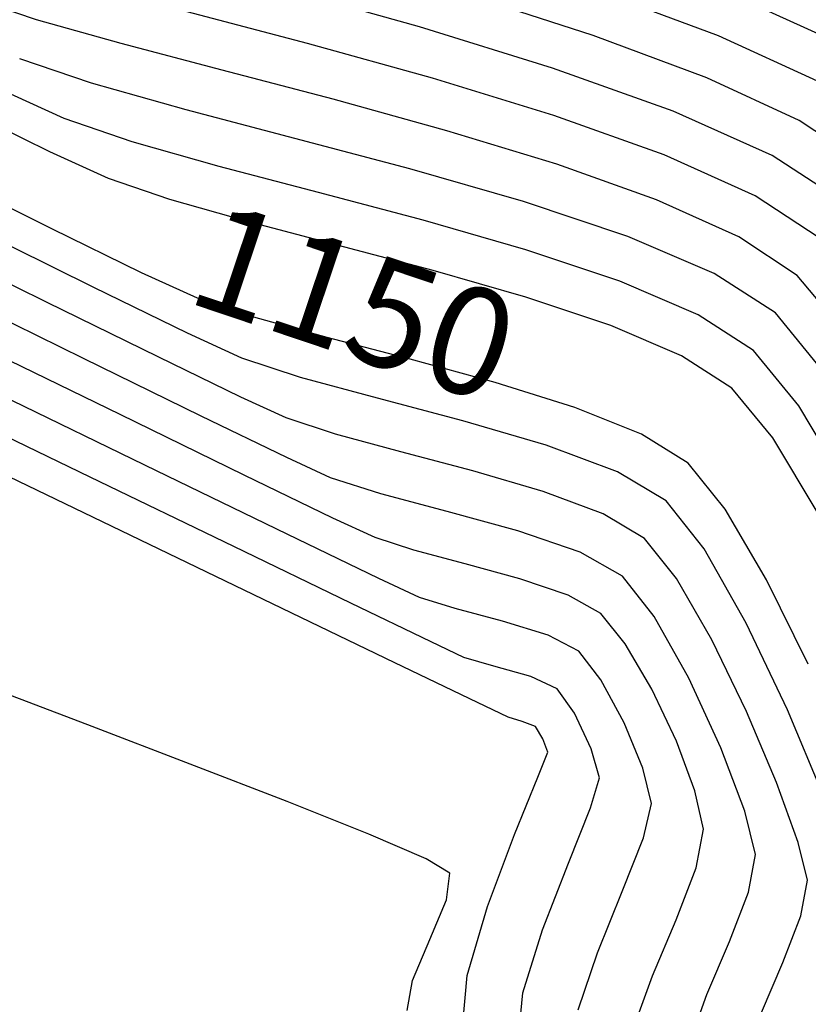
# Model space of a CAD drawing. Units: metres. Extents: x 751400 to 754535, y 8571653 to 8573688.
# Drawn here: x 751677 to 751684, y 8571861 to 8571870 of the extents above; entities that cross this region are included whole.
import ezdxf

# ---------------------------------------------------------------- set-up
doc = ezdxf.new("R2010")
doc.units = ezdxf.units.M
doc.layers.add('CONT-MJR', color=30, linetype='Continuous')
doc.layers.add('CONT-MNR', color=124, linetype='Continuous')
doc.styles.add('Luzmily', font='romans.shx', dxfattribs={"height": 2.5})

msp = doc.modelspace()

# ---------------------------------------------------------------- linework, layer by layer
at = {"layer": 'CONT-MJR'}
for points, elevation in [([(751679.8075061867, 8571870.041020185), (751678.6837025817, 8571870.337416844)], 1145), ([(751682.1056126836, 8571869.369234152), (751680.9726069449, 8571869.71682291)], 1145), ([(751684.5781380599, 8571868.230210291), (751683.9817704137, 8571868.621518714)], 1145), ([(751678.0583350027, 8571866.581619013), (751676.6835611805, 8571867.252492648)], 1155), ([(751680.0444944499, 8571865.617860757), (751679.2152093725, 8571866.018403454)], 1155), ([(751680.7980037065, 8571865.319010908), (751680.4365003954, 8571865.435005715)], 1155), ([(751681.2769267218, 8571865.192309808), (751680.7980037065, 8571865.319010908)], 1155), ([(751681.7857076635, 8571865.052789684), (751681.2769267218, 8571865.192309808)], 1155), ([(751682.2367847533, 8571864.898337806), (751681.7857076635, 8571865.052789684)], 1155), ([(751683.2451119034, 8571861.872949198), (751683.432257162, 8571862.356618742)], 1155), ([(751682.8510171694, 8571860.873230534), (751683.023251734, 8571861.350996708)], 1155)]:
    msp.add_lwpolyline(points, dxfattribs=dict(at, elevation=elevation))
at = {"layer": 'CONT-MJR', "extrusion": (-0.2680723201326125, -0.9633987913521161, 0), "elevation": -8459633.787141278}
msp.add_lwpolyline([(-1573712.462371283, 1145.000000000001), (-1573713.671736261, 1145.000000000001)], dxfattribs=at)
at = {"layer": 'CONT-MJR', "extrusion": (-0.3360113613072232, -0.9418579325314762, 0), "elevation": -8326056.889613967}
msp.add_lwpolyline([(-2172266.650842236, 1145), (-2172267.741790787, 1145)], dxfattribs=at)
at = {"layer": 'CONT-MJR', "extrusion": (0.4097001263575848, 0.912220262032465, 0), "elevation": 8127397.262341977}
msp.add_lwpolyline([(2826194.29854062, 1145), (2826195.228841358, 1145)], dxfattribs=at)
at = {"layer": 'CONT-MJR', "extrusion": (-0.437724505109973, -0.899109146670319, 0), "elevation": -8036071.55365801}
msp.add_lwpolyline([(-3076274.153017933, 1155), (-3076275.439707512, 1155)], dxfattribs=at)
at = {"layer": 'CONT-MJR', "extrusion": (-0.4227315624080464, -0.9062549454452935, 0), "elevation": -8086054.487518876}
msp.add_lwpolyline([(-2942383.955118534, 1155), (-2942384.387674458, 1155)], dxfattribs=at)
at = {"layer": 'CONT-MJR', "extrusion": (-0.4891286070378109, -0.8722116748686931, 0), "elevation": -7844149.925140971}
msp.add_lwpolyline([(-3537117.964109098, 1155), (-3537118.314725203, 1155)], dxfattribs=at)
at = {"layer": 'CONT-MJR', "extrusion": (0.7772036378572369, 0.6292491599529371, 0), "elevation": 5978049.085214742}
msp.add_lwpolyline([(6189088.479642534, 1155), (6189088.840441341, 1155)], dxfattribs=at)
at = {"layer": 'CONT-MJR', "extrusion": (0.8636866509165305, 0.5040291350989416, 0), "elevation": 4969687.796970271}
msp.add_lwpolyline([(7024534.388388806, 1155), (7024534.879600609, 1155)], dxfattribs=at)
at = {"layer": 'CONT-MJR', "extrusion": (0.9035842044756133, 0.4284105337432463, 0), "elevation": 4351485.742040983}
msp.add_lwpolyline([(7423371.474235194, 1155.000000000001), (7423372.010739195, 1155.000000000001)], dxfattribs=at)
at = {"layer": 'CONT-MJR', "extrusion": (0.9359524071721106, 0.352126527698116, 0), "elevation": 3721920.287840429}
msp.add_lwpolyline([(7758168.206464646, 1155.000000000001), (7758168.700062962, 1155.000000000001)], dxfattribs=at)
at = {"layer": 'CONT-MJR', "extrusion": (0.9759562126044543, 0.2179666742389062, 0), "elevation": 2601990.591085658}
msp.add_lwpolyline([(8201920.722072862, 1155.000000000001), (8201921.086717352, 1155.000000000001)], dxfattribs=at)
at = {"layer": 'CONT-MJR', "extrusion": (0.9828511707231957, -0.1844005862464752, 0), "elevation": -841863.5023774066}
msp.add_lwpolyline([(8563475.818060806, 1155), (8563476.18731035, 1155)], dxfattribs=at)
at = {"layer": 'CONT-MJR', "extrusion": (0.9203116463840285, -0.391185983299401, 0), "elevation": -2661409.370608053}
msp.add_lwpolyline([(8182831.6950916, 1155), (8182832.262239142, 1155)], dxfattribs=at)
at = {"layer": 'CONT-MNR'}
for points, elevation in [([(751680.8510644699, 8571870.195208464), (751679.5796744324, 8571870.552616663)], 1144), ([(751679.0116605185, 8571869.79252214), (751678.0692912366, 8571870.04047066)], 1146), ([(751683.2167357723, 8571869.409987617), (751682.0916467399, 8571869.811849464)], 1144), ([(751678.6737680443, 8571869.422788106), (751677.7937970149, 8571869.670150308)], 1147), ([(751679.6880413635, 8571869.156907253), (751678.6737680443, 8571869.422788106)], 1147), ([(751678.1702536443, 8571869.123623708), (751677.5367476053, 8571869.34150001)], 1148), ([(751679.9096344052, 8571868.65082192), (751678.9829737309, 8571868.89392266)], 1148), ([(751683.0611731777, 8571868.585020456), (751682.1324135333, 8571868.915247967)], 1146), ([(751677.4236147392, 8571868.312752403), (751676.3617432574, 8571868.8417826)], 1151), ([(751679.2582841614, 8571868.37885112), (751678.5236426692, 8571868.586484624)], 1149), ([(751683.8295006, 8571868.23922826), (751683.0611731777, 8571868.585020456)], 1146), ([(751678.2600766388, 8571867.904334841), (751677.4236147392, 8571868.312752403)], 1151), ([(751680.9775472584, 8571867.925823346), (751680.0959198885, 8571868.159105241)], 1149), ([(751682.7205253583, 8571867.825372063), (751681.8436836785, 8571868.118121572)], 1148), ([(751681.8441636787, 8571867.67758179), (751680.9775472584, 8571867.925823346)], 1149), ([(751684.8194831491, 8571867.349009665), (751684.3745838752, 8571867.879873406)], 1146), ([(751683.4502137874, 8571867.512923066), (751682.7205253583, 8571867.825372063)], 1148), ([(751679.3063350267, 8571867.489390995), (751678.7794988011, 8571867.66728817)], 1151), ([(751679.9911142674, 8571867.300291399), (751679.3063350267, 8571867.489390995)], 1151), ([(751683.2963533023, 8571867.130525135), (751682.6367665575, 8571867.412956934)], 1149), ([(751679.1937491996, 8571867.109217556), (751678.6880423488, 8571867.34140656)], 1152), ([(751679.7403357637, 8571866.928780604), (751679.1937491996, 8571867.109217556)], 1152), ([(751678.8143750421, 8571866.568751493), (751677.7183814306, 8571867.104571592)], 1154), ([(751681.5570911942, 8571866.881791439), (751680.764483873, 8571867.098316004)], 1151), ([(751681.2553024106, 8571866.525053758), (751680.4592752209, 8571866.734825538)], 1152), ([(751682.9226083835, 8571866.398401298), (751682.2995835809, 8571866.649044326)], 1151), ([(751684.8593067458, 8571865.876522914), (751684.3902919783, 8571866.664325945)], 1148), ([(751682.0331521719, 8571866.297166657), (751681.2553024106, 8571866.525053758)], 1152), ([(751683.356812952, 8571866.128188979), (751682.9226083835, 8571866.398401298)], 1151), ([(751683.7033672634, 8571865.700247366), (751683.356812952, 8571866.128188979)], 1151), ([(751683.1532587673, 8571865.777852094), (751682.6975593446, 8571866.048865637)], 1152), ([(751679.1184157743, 8571865.351875132), (751677.7801173929, 8571865.999170136)], 1157), ([(751681.1092079539, 8571865.679187723), (751680.4897971073, 8571865.84305547)], 1154), ([(751682.5651082061, 8571865.656242352), (751682.0043688717, 8571865.865800818)], 1153), ([(751683.5065885591, 8571865.329621121), (751683.1532587673, 8571865.777852094)], 1152), ([(751682.9497045827, 8571865.427515209), (751682.5651082061, 8571865.656242352)], 1153), ([(751684.0879187111, 8571865.043154253), (751683.7033672634, 8571865.700247366)], 1151), ([(751679.4795925372, 8571864.81909125), (751678.0698850898, 8571865.49812371)], 1158), ([(751680.473668677, 8571865.054305704), (751679.6160437029, 8571865.468055414)], 1156), ([(751682.3506318507, 8571865.298981633), (751681.7672352854, 8571865.498740606)], 1154), ([(751683.2474752495, 8571865.055255404), (751682.9497045827, 8571865.427515209)], 1153), ([(751682.7461503982, 8571865.077178324), (751682.3506318507, 8571865.298981633)], 1154), ([(751683.897806641, 8571864.637165852), (751683.5065885591, 8571865.329621121)], 1152), ([(751683.040752678, 8571864.70083291), (751682.7461503982, 8571865.077178324)], 1154), ([(751682.0504549508, 8571864.52605104), (751681.6256426137, 8571864.657360975)], 1156), ([(751682.3390420289, 8571864.376504553), (751682.0504549508, 8571864.52605104)], 1156), ([(751681.5432234043, 8571864.236555494), (751681.2650011927, 8571864.318864489)], 1157), ([(751682.2975783248, 8571863.797846697), (751682.1354878442, 8571864.026167668)], 1157), ([(751681.9319336596, 8571863.675830783), (751681.8097715795, 8571863.722477004)], 1158), ([(751682.0004582193, 8571863.561094288), (751681.9319336596, 8571863.675830783)], 1158), ([(751682.9341658214, 8571863.286394794), (751682.7589036563, 8571863.70892587)], 1156), ([(751682.046841275, 8571863.435001252), (751682.0004582193, 8571863.561094288)], 1158), ([(751681.9551489118, 8571863.202691704), (751682.046841275, 8571863.435001252)], 1158), ([(751683.8859417067, 8571862.886621106), (751683.6616332958, 8571863.477287587)], 1154), ([(751679.6170823842, 8571862.976794625), (751678.7140758433, 8571863.324877284)], 1159), ([(751683.0158450877, 8571862.958024476), (751682.9341658214, 8571863.286394794)], 1156), ([(751684.3837238073, 8571862.593323339), (751684.1817774292, 8571863.151563402)], 1153), ([(751680.3792277202, 8571862.672694905), (751679.6170823842, 8571862.976794625)], 1159), ([(751682.9399871703, 8571862.63724434), (751683.0158450877, 8571862.958024476)], 1156), ([(751683.9848489005, 8571862.4810477), (751683.8859417067, 8571862.886621106)], 1154), ([(751680.9139930061, 8571862.440305956), (751680.3792277202, 8571862.672694905)], 1159), ([(751683.9206391441, 8571862.130690182), (751683.9848489005, 8571862.4810477)], 1154), ([(751681.9992804676, 8571861.7797105), (751682.240467728, 8571862.400171135)], 1157), ([(751682.5112661009, 8571861.565353606), (751682.7427898156, 8571862.136560166)], 1156), ([(751681.2951783993, 8571861.35360688), (751681.4870711281, 8571861.997214524)], 1158), ([(751681.2543782404, 8571860.902459858), (751681.2951783993, 8571861.35360688)], 1158), ([(751683.3686332342, 8571860.727129025), (751683.53232136, 8571861.177662592)], 1154)]:
    msp.add_lwpolyline(points, dxfattribs=dict(at, elevation=elevation))
at = {"layer": 'CONT-MNR', "extrusion": (-0.3491012564873002, -0.9370850082671199, 0), "elevation": -8294984.679228409}
msp.add_lwpolyline([(-2288059.156585276, 1142), (-2288060.373881178, 1142)], dxfattribs=at)
at = {"layer": 'CONT-MNR', "extrusion": (0.4137283537021762, 0.9104003785933347, 0), "elevation": 8114827.033919656}
msp.add_lwpolyline([(2862091.619598822, 1141.000000000001), (2862092.700512283, 1141.000000000001)], dxfattribs=at)
at = {"layer": 'CONT-MNR', "extrusion": (-0.3222200231316645, -0.94666480693698, 0), "elevation": -8356893.378190563}
msp.add_lwpolyline([(-2050441.806705167, 1146), (-2050442.411251302, 1146)], dxfattribs=at)
at = {"layer": 'CONT-MNR', "extrusion": (-0.3085434775949408, -0.951210240921333, 0), "elevation": -8385577.362001569}
msp.add_lwpolyline([(-1929786.549662771, 1143), (-1929787.794945414, 1143)], dxfattribs=at)
at = {"layer": 'CONT-MNR', "extrusion": (-0.2713562269295653, -0.9624789857999759, 0), "elevation": -8454217.30770997}
msp.add_lwpolyline([(-1602555.966133185, 1146), (-1602556.785623158, 1146)], dxfattribs=at)
at = {"layer": 'CONT-MNR', "extrusion": (0.2952403998354853, 0.9554229986267774, 0), "elevation": 8411688.480762525}
msp.add_lwpolyline([(1812587.912572986, 1144.000000000001), (1812589.211036882, 1144.000000000001)], dxfattribs=at)
at = {"layer": 'CONT-MNR', "extrusion": (-0.3497060445171192, -0.9368594784855361, 0), "elevation": -8293505.670400188}
msp.add_lwpolyline([(-2293412.81418681, 1143), (-2293413.943537551, 1143)], dxfattribs=at)
at = {"layer": 'CONT-MNR', "extrusion": (-0.4163291698634679, -0.9092139584942567, 0), "elevation": -8106611.783320031}
msp.add_lwpolyline([(-2885277.295325798, 1142.000000000001), (-2885278.310181635, 1142.000000000001)], dxfattribs=at)
at = {"layer": 'CONT-MNR', "extrusion": (-0.3233912625709023, -0.9462653387358103, 0), "elevation": -8354349.187806527}
msp.add_lwpolyline([(-2060781.113055614, 1147), (-2060781.822475879, 1147)], dxfattribs=at)
at = {"layer": 'CONT-MNR', "extrusion": (0.2541698692285206, 0.9671595926093877, 0), "elevation": 8481420.252532005}
msp.add_lwpolyline([(1451716.389251557, 1146), (1451717.457518644, 1146)], dxfattribs=at)
at = {"layer": 'CONT-MNR', "extrusion": (-0.4192153805588594, -0.9078868127155999, 0), "elevation": -8097404.777046124}
msp.add_lwpolyline([(-2911015.114249003, 1143), (-2911016.062804695, 1143)], dxfattribs=at)
at = {"layer": 'CONT-MNR', "extrusion": (-0.4123883946276847, -0.9110081294787665, 0), "elevation": -8119025.747593351}
msp.add_lwpolyline([(-2850155.089975816, 1148), (-2850155.795731124, 1148)], dxfattribs=at)
at = {"layer": 'CONT-MNR', "extrusion": (-0.2662248098387216, -0.9639109661303458, 0), "elevation": -8462634.908529673}
msp.add_lwpolyline([(-1557490.594023635, 1146), (-1557491.694943066, 1146)], dxfattribs=at)
at = {"layer": 'CONT-MNR', "extrusion": (-0.4407879506050201, -0.8976112647473996, 0), "elevation": -8025536.543928446}
msp.add_lwpolyline([(-3103662.477255879, 1149), (-3103663.323959057, 1149)], dxfattribs=at)
at = {"layer": 'CONT-MNR', "extrusion": (-0.4076593612720296, -0.9131340784174474, 0), "elevation": -8133696.774017164}
msp.add_lwpolyline([(-2808014.234310404, 1144.000000000001), (-2808015.247206919, 1144.000000000001)], dxfattribs=at)
at = {"layer": 'CONT-MNR', "extrusion": (-0.5511829528334108, -0.8343844153061837, 0), "elevation": -7566549.795745604}
msp.add_lwpolyline([(-4097473.791716368, 1143), (-4097474.503546991, 1143)], dxfattribs=at)
at = {"layer": 'CONT-MNR', "extrusion": (-0.2914041118351631, -0.95660004369933, 0), "elevation": -8418893.443089467}
msp.add_lwpolyline([(-1778818.687300485, 1146), (-1778819.760246225, 1146)], dxfattribs=at)
at = {"layer": 'CONT-MNR', "extrusion": (-0.2564201210088985, -0.9665654253809114, 0), "elevation": -8478018.154523075}
msp.add_lwpolyline([(-1471451.017700029, 1147.000000000001), (-1471452.129064711, 1147.000000000001)], dxfattribs=at)
at = {"layer": 'CONT-MNR', "extrusion": (-0.2719781498622675, -0.9623034271982502, 0), "elevation": -8453179.073195398}
msp.add_lwpolyline([(-1608017.78116249, 1148), (-1608018.625719481, 1148)], dxfattribs=at)
at = {"layer": 'CONT-MNR', "extrusion": (-0.411304604589386, -0.9114979551505145, 0), "elevation": -8122409.470328222}
msp.add_lwpolyline([(-2840496.185294121, 1149), (-2840496.785243667, 1149)], dxfattribs=at)
at = {"layer": 'CONT-MNR', "extrusion": (0.5454427557166993, 0.8381480777500915, 0), "elevation": 7594496.192268547}
msp.add_lwpolyline([(4045440.465365691, 1144), (4045441.229008972, 1144)], dxfattribs=at)
at = {"layer": 'CONT-MNR', "extrusion": (-0.2762774808529715, -0.9610779123325726, 0), "elevation": -8445906.307623526}
msp.add_lwpolyline([(-1645789.457727088, 1147), (-1645790.560417192, 1147)], dxfattribs=at)
at = {"layer": 'CONT-MNR', "extrusion": (-0.325224745348137, -0.9456367510906286, 0), "elevation": -8350338.41733449}
msp.add_lwpolyline([(-2076968.941235103, 1149), (-2076969.546800257, 1149)], dxfattribs=at)
at = {"layer": 'CONT-MNR', "extrusion": (-0.2558002759427391, -0.9667296513646506, 0), "elevation": -8478959.52065775}
msp.add_lwpolyline([(-1466014.100352421, 1148), (-1466015.109246481, 1148)], dxfattribs=at)
at = {"layer": 'CONT-MNR', "extrusion": (-0.3173191537875304, -0.9483188043266704, 0), "elevation": -8367387.190251334}
msp.add_lwpolyline([(-2007183.049574695, 1147), (-2007184.07345674, 1147)], dxfattribs=at)
at = {"layer": 'CONT-MNR', "extrusion": (-0.2753742176376461, -0.9613371106227275, 0), "elevation": -8447448.728930883}
msp.add_lwpolyline([(-1637851.825006377, 1148), (-1637852.822285542, 1148)], dxfattribs=at)
at = {"layer": 'CONT-MNR', "extrusion": (0.4435832953203699, 0.8962331505321155, 0), "elevation": 8015823.77661073}
msp.add_lwpolyline([(3128658.776476743, 1152), (3128660.045487355, 1152)], dxfattribs=at)
at = {"layer": 'CONT-MNR', "extrusion": (0.2537539026540336, 0.9672688131475383, 0), "elevation": 8482042.49860193}
msp.add_lwpolyline([(1448068.284161743, 1149.000000000001), (1448069.150142033, 1149.000000000001)], dxfattribs=at)
at = {"layer": 'CONT-MNR', "extrusion": (-0.442475630763512, -0.896780528435153, 0), "elevation": -8019682.902837839}
msp.add_lwpolyline([(-3118752.898670802, 1153), (-3118754.247246371, 1153)], dxfattribs=at)
at = {"layer": 'CONT-MNR', "extrusion": (-0.3934635223655764, -0.9193402289509981, 0), "elevation": -8176223.071921925}
msp.add_lwpolyline([(-2681664.362234278, 1147), (-2681665.24090045, 1147)], dxfattribs=at)
at = {"layer": 'CONT-MNR', "extrusion": (-0.550415251451202, -0.8348910413760052, 0), "elevation": -7570314.244813563}
msp.add_lwpolyline([(-4090512.264224598, 1146), (-4090512.917104135, 1146)], dxfattribs=at)
at = {"layer": 'CONT-MNR', "extrusion": (-0.4151751827706656, -0.9097414839454914, 0), "elevation": -8110261.986486366}
msp.add_lwpolyline([(-2874993.35714075, 1151.000000000001), (-2874993.928096534, 1151.000000000001)], dxfattribs=at)
at = {"layer": 'CONT-MNR', "extrusion": (-0.541316433378838, -0.8408189572993785, 0), "elevation": -7614287.712782416}
msp.add_lwpolyline([(-4008062.457580947, 1147), (-4008063.135789717, 1147)], dxfattribs=at)
at = {"layer": 'CONT-MNR', "extrusion": (0.4378765197968411, 0.8990351235689329, 0), "elevation": 8035552.262423384}
msp.add_lwpolyline([(3077633.897427019, 1152), (3077634.870345286, 1152)], dxfattribs=at)
at = {"layer": 'CONT-MNR', "extrusion": (-0.4403939575748983, -0.8978046347237905, 0), "elevation": -8026896.339939643}
msp.add_lwpolyline([(-3100138.738606916, 1154), (-3100140.177756389, 1154)], dxfattribs=at)
at = {"layer": 'CONT-MNR', "extrusion": (-0.3166842901299559, -0.9485310012777054, 0), "elevation": -8368728.062259209}
msp.add_lwpolyline([(-2001581.462665119, 1149), (-2001582.298276057, 1149)], dxfattribs=at)
at = {"layer": 'CONT-MNR', "extrusion": (-0.4408676566637358, -0.8975721192794631, 0), "elevation": -8025259.63701453}
msp.add_lwpolyline([(-3104373.38337198, 1153), (-3104374.536608395, 1153)], dxfattribs=at)
at = {"layer": 'CONT-MNR', "extrusion": (-0.5421339742473608, -0.8402920646815379, 0), "elevation": -7610385.386851091}
msp.add_lwpolyline([(-4015466.347562009, 1148), (-4015466.963135736, 1148)], dxfattribs=at)
at = {"layer": 'CONT-MNR', "extrusion": (0.7739127949494046, 0.6332921804456462, 0), "elevation": 6010234.67599223}
msp.add_lwpolyline([(6157841.518005722, 1147), (6157842.250041786, 1147)], dxfattribs=at)
at = {"layer": 'CONT-MNR', "extrusion": (-0.2526875549186595, -0.9675479314169555, 0), "elevation": -8483632.653813532}
msp.add_lwpolyline([(-1438716.969398888, 1151.000000000001), (-1438717.768707719, 1151.000000000001)], dxfattribs=at)
at = {"layer": 'CONT-MNR', "extrusion": (-0.4358321968692976, -0.9000279418840739, 0), "elevation": -8042525.575619599}
msp.add_lwpolyline([(-3059363.243867453, 1153), (-3059364.102291117, 1153)], dxfattribs=at)
at = {"layer": 'CONT-MNR', "extrusion": (-0.542133974725163, -0.8402920643732729, 0), "elevation": -7610384.979828896}
msp.add_lwpolyline([(-4015466.333004821, 1149.000000000001), (-4015466.889439946, 1149.000000000001)], dxfattribs=at)
at = {"layer": 'CONT-MNR', "extrusion": (0.7728112684589026, 0.6346359140034088, 0), "elevation": 6020924.602372149}
msp.add_lwpolyline([(6147389.239843272, 1148), (6147389.906077976, 1148)], dxfattribs=at)
at = {"layer": 'CONT-MNR', "extrusion": (-0.2604673458329815, -0.9654826574075384, 0), "elevation": -8471776.888224574}
msp.add_lwpolyline([(-1506956.929911674, 1152), (-1506957.674554213, 1152)], dxfattribs=at)
at = {"layer": 'CONT-MNR', "extrusion": (-0.2991158072737119, -0.9542168169965334, 0), "elevation": -8404259.36742312}
msp.add_lwpolyline([(-1846712.921270222, 1151), (-1846713.699387285, 1151)], dxfattribs=at)
at = {"layer": 'CONT-MNR', "extrusion": (-0.4369235808170233, -0.8994986295298234, 0), "elevation": -8038807.789686719}
msp.add_lwpolyline([(-3069116.723528697, 1156), (-3069118.343845316, 1156)], dxfattribs=at)
at = {"layer": 'CONT-MNR', "extrusion": (-0.4174989159435331, -0.9086774208628575, 0), "elevation": -8102887.011153494}
msp.add_lwpolyline([(-2895710.705204201, 1153), (-2895711.169454323, 1153)], dxfattribs=at)
at = {"layer": 'CONT-MNR', "extrusion": (0.7714651604625334, 0.6362715663869617, 0), "elevation": 6033932.969611585}
msp.add_lwpolyline([(6134621.012258396, 1149.000000000001), (6134621.612694203, 1149.000000000001)], dxfattribs=at)
at = {"layer": 'CONT-MNR', "extrusion": (0.4354768689086449, 0.9001999203763147, 0), "elevation": 8043731.376043123}
msp.add_lwpolyline([(3056189.088212761, 1157), (3056190.738375664, 1157)], dxfattribs=at)
at = {"layer": 'CONT-MNR', "extrusion": (-0.435361974502541, -0.900255492156115, 0), "elevation": -8044122.32936597}
msp.add_lwpolyline([(-3055160.883878917, 1154), (-3055161.773565443, 1154)], dxfattribs=at)
at = {"layer": 'CONT-MNR', "extrusion": (-0.3134767606614559, -0.9495958722136487, 0), "elevation": -8375443.182706369}
msp.add_lwpolyline([(-1973288.62050417, 1153), (-1973289.106292238, 1153)], dxfattribs=at)
at = {"layer": 'CONT-MNR', "extrusion": (-0.2604673442222592, -0.9654826578420781, 0), "elevation": -8471776.464797985}
msp.add_lwpolyline([(-1506956.576327955, 1153), (-1506957.204783486, 1153)], dxfattribs=at)
at = {"layer": 'CONT-MNR', "extrusion": (-0.3500705177140899, -0.9367233490350229, 0), "elevation": -8292609.023864351}
msp.add_lwpolyline([(-2296638.851632754, 1152), (-2296639.560921333, 1152)], dxfattribs=at)
at = {"layer": 'CONT-MNR', "extrusion": (0.8577585880782362, 0.5140527254844883, 0), "elevation": 5051154.799470661}
msp.add_lwpolyline([(6966185.883061998, 1149), (6966186.707058057, 1149)], dxfattribs=at)
at = {"layer": 'CONT-MNR', "extrusion": (-0.433994207982651, -0.900915660557364, 0), "elevation": -8048751.796048709}
msp.add_lwpolyline([(-3042941.432935002, 1158), (-3042943.175266811, 1158)], dxfattribs=at)
at = {"layer": 'CONT-MNR', "extrusion": (-0.2548238206929662, -0.9669874975445334, 0), "elevation": -8480433.621850915}
msp.add_lwpolyline([(-1457449.193856587, 1153), (-1457449.888614901, 1153)], dxfattribs=at)
at = {"layer": 'CONT-MNR', "extrusion": (-0.4200245204432462, -0.9075127559579651, 0), "elevation": -8094801.771951382}
msp.add_lwpolyline([(-2918234.694455016, 1154), (-2918235.142856178, 1154)], dxfattribs=at)
at = {"layer": 'CONT-MNR', "extrusion": (-0.4363837541341864, -0.8997606454650894, 0), "elevation": -8040647.979132748}
msp.add_lwpolyline([(-3064291.096368784, 1156.000000000001), (-3064292.449789979, 1156.000000000001)], dxfattribs=at)
at = {"layer": 'CONT-MNR', "extrusion": (-0.2811530178327172, -0.9596629515426527, 0), "elevation": -8437439.760980984}
msp.add_lwpolyline([(-1688644.585693028, 1153), (-1688645.269768004, 1153)], dxfattribs=at)
at = {"layer": 'CONT-MNR', "extrusion": (-0.3055252680770004, -0.9521839688665615, 0), "elevation": -8391650.622185783}
msp.add_lwpolyline([(-1903183.497525035, 1154), (-1903183.988551061, 1154)], dxfattribs=at)
at = {"layer": 'CONT-MNR', "extrusion": (-0.2644609717091836, -0.9643963886507635, 0), "elevation": -8465466.621564636}
msp.add_lwpolyline([(-1542004.697421033, 1154), (-1542005.379741435, 1154)], dxfattribs=at)
at = {"layer": 'CONT-MNR', "extrusion": (-0.4350312500258744, -0.9004153549895322, 0), "elevation": -8045243.09023388}
msp.add_lwpolyline([(-3052204.665397441, 1157), (-3052205.878833163, 1157)], dxfattribs=at)
at = {"layer": 'CONT-MNR', "extrusion": (0.425640239949968, 0.9048924721398306, 0), "elevation": 8076561.617017755}
msp.add_lwpolyline([(2968340.279741302, 1156), (2968340.696456138, 1156)], dxfattribs=at)
at = {"layer": 'CONT-MNR', "extrusion": (0.8663627098906687, 0.4994153130520702, 0), "elevation": 4932151.005272556}
msp.add_lwpolyline([(7050941.4544983, 1153), (7050942.113734351, 1153)], dxfattribs=at)
at = {"layer": 'CONT-MNR', "extrusion": (0.8962370934690063, 0.443575328766409, 0), "elevation": 4475955.016821602}
msp.add_lwpolyline([(7348994.016437059, 1151), (7348994.895458125, 1151)], dxfattribs=at)
at = {"layer": 'CONT-MNR', "extrusion": (0.4338666769303032, 0.9009770844197181, 0), "elevation": 8049182.450672302}
msp.add_lwpolyline([(3041799.249849931, 1158), (3041800.51821348, 1158)], dxfattribs=at)
at = {"layer": 'CONT-MNR', "extrusion": (-0.4338585442767943, -0.9009810006642875, 0), "elevation": -8049210.228791235}
msp.add_lwpolyline([(-3041726.374961181, 1157), (-3041727.205577849, 1157)], dxfattribs=at)
at = {"layer": 'CONT-MNR', "extrusion": (-0.2956451070372955, -0.9552978439653814, 0), "elevation": -8410914.801276786}
msp.add_lwpolyline([(-1816150.462609801, 1156.000000000001), (-1816150.812978415, 1156.000000000001)], dxfattribs=at)
at = {"layer": 'CONT-MNR', "extrusion": (-0.2548036969223963, -0.9669928004047805, 0), "elevation": -8480462.666834628}
msp.add_lwpolyline([(-1457272.084021037, 1156.000000000001), (-1457272.539231705, 1156.000000000001)], dxfattribs=at)
at = {"layer": 'CONT-MNR', "extrusion": (0.8727858328822639, 0.4881033598737188, 0), "elevation": 4840014.269646272}
msp.add_lwpolyline([(7114502.394503204, 1154), (7114503.054519054, 1154)], dxfattribs=at)
at = {"layer": 'CONT-MNR', "extrusion": (0.9028227463095847, 0.4300128936974091, 0), "elevation": 4364649.637984665}
msp.add_lwpolyline([(7415639.710005532, 1152), (7415640.604678505, 1152)], dxfattribs=at)
at = {"layer": 'CONT-MNR', "extrusion": (0.4280644856623333, 0.9037481928693644, 0), "elevation": 8068574.941779912}
msp.add_lwpolyline([(2989980.105963449, 1157), (2989980.444132231, 1157)], dxfattribs=at)
at = {"layer": 'CONT-MNR', "extrusion": (0.899991925142236, 0.4359065664552116, 0), "elevation": 4413041.164690277}
msp.add_lwpolyline([(7386944.269433001, 1153), (7386945.012136122, 1153)], dxfattribs=at)
at = {"layer": 'CONT-MNR', "extrusion": (0.7935639998844678, 0.6084867936836137, 0), "elevation": 5812374.313962752}
msp.add_lwpolyline([(6344933.869690565, 1156.000000000001), (6344934.20473385, 1156.000000000001)], dxfattribs=at)
at = {"layer": 'CONT-MNR', "extrusion": (-0.433596157235645, -0.9011073035052384, 0), "elevation": -8050095.326586147}
msp.add_lwpolyline([(-3039381.65533055, 1158), (-3039382.508582039, 1158)], dxfattribs=at)
at = {"layer": 'CONT-MNR', "extrusion": (-0.2679114298862162, -0.9634435456923893, 0), "elevation": -8459891.350324871}
msp.add_lwpolyline([(-1572297.314030223, 1157), (-1572297.673171418, 1157)], dxfattribs=at)
at = {"layer": 'CONT-MNR', "extrusion": (-0.4206215470493092, -0.9072361953525916, 0), "elevation": -8092879.008898329}
msp.add_lwpolyline([(-2923557.467068462, 1157), (-2923557.738499623, 1157)], dxfattribs=at)
at = {"layer": 'CONT-MNR', "extrusion": (0.8807528385013178, 0.4735762213961675, 0), "elevation": 4721477.549152949}
msp.add_lwpolyline([(7193714.212232652, 1156.000000000001), (7193714.668320193, 1156.000000000001)], dxfattribs=at)
at = {"layer": 'CONT-MNR', "extrusion": (0.9080224361072572, 0.4189215386272733, 0), "elevation": 4273483.866426533}
msp.add_lwpolyline([(7468547.880533096, 1154), (7468548.593613319, 1154)], dxfattribs=at)
at = {"layer": 'CONT-MNR', "extrusion": (-0.3563643217035822, -0.9343470823076112, 0), "elevation": -8276966.961872317}
msp.add_lwpolyline([(-2352378.470509342, 1159.000000000001), (-2352379.460690005, 1159.000000000001)], dxfattribs=at)
at = {"layer": 'CONT-MNR', "extrusion": (-0.4321707703508849, -0.901791785976299, 0), "elevation": -8054891.180372636}
msp.add_lwpolyline([(-3026648.600827167, 1158), (-3026648.920215099, 1158)], dxfattribs=at)
at = {"layer": 'CONT-MNR', "extrusion": (0.9207963366773079, 0.3900437236537078, 0), "elevation": 4035549.463204733}
msp.add_lwpolyline([(7599750.491186725, 1153), (7599751.21244031, 1153)], dxfattribs=at)
at = {"layer": 'CONT-MNR', "extrusion": (0.9218437279292059, 0.3875617902703828, 0), "elevation": 4015062.332920658}
msp.add_lwpolyline([(7610593.940192342, 1152), (7610594.801573152, 1152)], dxfattribs=at)
at = {"layer": 'CONT-MNR', "extrusion": (-0.2816834590613052, -0.9595073886590234, 0), "elevation": -8436502.908584848}
msp.add_lwpolyline([(-1693307.973553021, 1158.000000000001), (-1693308.109581143, 1158.000000000001)], dxfattribs=at)
at = {"layer": 'CONT-MNR', "extrusion": (0.9035188018343636, 0.4285484508568383, 0), "elevation": 4352618.040391087}
msp.add_lwpolyline([(7422707.459054998, 1157), (7422707.823954105, 1157)], dxfattribs=at)
at = {"layer": 'CONT-MNR', "extrusion": (-0.3556828009286746, -0.9346067328687148, 0), "elevation": -8278680.36708168}
msp.add_lwpolyline([(-2346340.369440753, 1159), (-2346341.393774162, 1159)], dxfattribs=at)
at = {"layer": 'CONT-MNR', "extrusion": (0.9617328757622532, 0.2739888240021238, 0), "elevation": 3071512.519248574}
msp.add_lwpolyline([(8037890.029837276, 1157), (8037890.312286423, 1157)], dxfattribs=at)
at = {"layer": 'CONT-MNR', "extrusion": (0.9262701932782109, -0.3768600921354578, 0), "elevation": -2534132.566459409}
msp.add_lwpolyline([(8223139.739676015, 1158), (8223140.316385608, 1158)], dxfattribs=at)
at = {"layer": 'CONT-MNR', "extrusion": (0.9577949419040291, -0.2874523425944855, 0), "elevation": -1744044.429798961}
msp.add_lwpolyline([(8426159.825913996, 1157), (8426160.116835274, 1157)], dxfattribs=at)
at = {"layer": 'CONT-MNR', "extrusion": (0.9283715741950755, -0.3716533603057523, 0), "elevation": -2487921.040224628}
msp.add_lwpolyline([(8237238.620782442, 1157), (8237239.178424248, 1157)], dxfattribs=at)
at = {"layer": 'CONT-MNR', "extrusion": (0.936784498696229, -0.3499068490362183, 0), "elevation": -2295189.656773477}
msp.add_lwpolyline([(8293005.944573781, 1158), (8293006.661161507, 1158)], dxfattribs=at)
at = {"layer": 'CONT-MNR', "extrusion": (0.9304349213678725, -0.3664571695289381, 0), "elevation": -2441828.462474886}
msp.add_lwpolyline([(8251019.403313106, 1156), (8251019.941431531, 1156)], dxfattribs=at)
at = {"layer": 'CONT-MNR', "extrusion": (0.9714726295672881, 0.2371517025062622, 0), "elevation": 2763072.612517208}
msp.add_lwpolyline([(8149066.301413584, 1153), (8149066.662477826, 1153)], dxfattribs=at)
at = {"layer": 'CONT-MNR', "extrusion": (-0.5157231699923116, -0.8567552812402626, 0), "elevation": -7731647.679584365}
msp.add_lwpolyline([(-3776701.219787582, 1159), (-3776701.477581605, 1159)], dxfattribs=at)
at = {"layer": 'CONT-MNR', "extrusion": (0.9923551890831375, -0.1234146616078114, 0), "elevation": -311958.8112974213}
msp.add_lwpolyline([(8599100.264341138, 1159), (8599100.51370614, 1159)], dxfattribs=at)
at = {"layer": 'CONT-MNR', "extrusion": (0.9836177374249334, -0.1802668761116561, 0), "elevation": -805852.6519253193}
msp.add_lwpolyline([(8566939.218540488, 1153), (8566939.55565592, 1153)], dxfattribs=at)
at = {"layer": 'CONT-MNR', "extrusion": (0.9228942403685068, -0.3850535301677379, 0), "elevation": -2606903.584721164}
msp.add_lwpolyline([(8200359.185043134, 1159.000000000001), (8200359.587000187, 1159.000000000001)], dxfattribs=at)
at = {"layer": 'CONT-MNR', "extrusion": (0.9328511232466714, -0.3602621016113456, 0), "elevation": -2386907.876230464}
msp.add_lwpolyline([(8267073.953010273, 1154), (8267074.445926856, 1154)], dxfattribs=at)
at = {"layer": 'CONT-MNR', "extrusion": (0.9328511229474036, -0.3602621023862601, 0), "elevation": -2386907.348763564}
msp.add_lwpolyline([(8267073.948244819, 1153), (8267074.414761283, 1153)], dxfattribs=at)
at = {"layer": 'CONT-MNR', "extrusion": (0.9535389831819978, -0.3012696591962783, 0), "elevation": -1865683.787780877}
msp.add_lwpolyline([(8400062.729622573, 1157), (8400063.345148982, 1157)], dxfattribs=at)
at = {"layer": 'CONT-MNR', "extrusion": (0.9203833227775724, -0.391017313111472, 0), "elevation": -2659911.716176062}
msp.add_lwpolyline([(8183318.394502102, 1159), (8183318.808765956, 1159)], dxfattribs=at)
at = {"layer": 'CONT-MNR', "extrusion": (0.9195745057517731, -0.3929156759043627, 0), "elevation": -2676789.615663502}
msp.add_lwpolyline([(8177813.248990117, 1154), (8177813.785335784, 1154)], dxfattribs=at)
at = {"layer": 'CONT-MNR', "extrusion": (0.9479392712025131, -0.3184511549862057, 0), "elevation": -2017169.843963459}
msp.add_lwpolyline([(8364977.807421988, 1156), (8364978.369005754, 1156)], dxfattribs=at)
at = {"layer": 'CONT-MNR', "extrusion": (0.9195745058629111, -0.3929156756442568, 0), "elevation": -2676789.079249945}
msp.add_lwpolyline([(8177813.29452453, 1153), (8177813.802144063, 1153)], dxfattribs=at)
at = {"layer": 'CONT-MNR', "extrusion": (0.9827433283452703, -0.1849744592987378, 0), "elevation": -846866.1317778731}
msp.add_lwpolyline([(8562980.975495636, 1159.000000000001), (8562981.258796189, 1159.000000000001)], dxfattribs=at)
at = {"layer": 'CONT-MNR', "extrusion": (0.9954317413094177, -0.09547590478073743, 0), "elevation": -70158.26617335621}
msp.add_lwpolyline([(8604469.79566101, 1157), (8604470.214677377, 1157)], dxfattribs=at)

# ---------------------------------------------------------------- texts
at = {"layer": 'CONT-MJR', "insert": (751678.9701349332, 8571868.588532677, 1), "char_height": 1, "width": 11.30952380952381, "attachment_point": 1, "rotation": 341.4223791277371, "style": 'Luzmily'}
msp.add_mtext('\\Fromans.shx;\\W1.0000000000;\\T1.0000000000;\\o\\l1150', dxfattribs=at)

doc.saveas('drawing.dxf')
